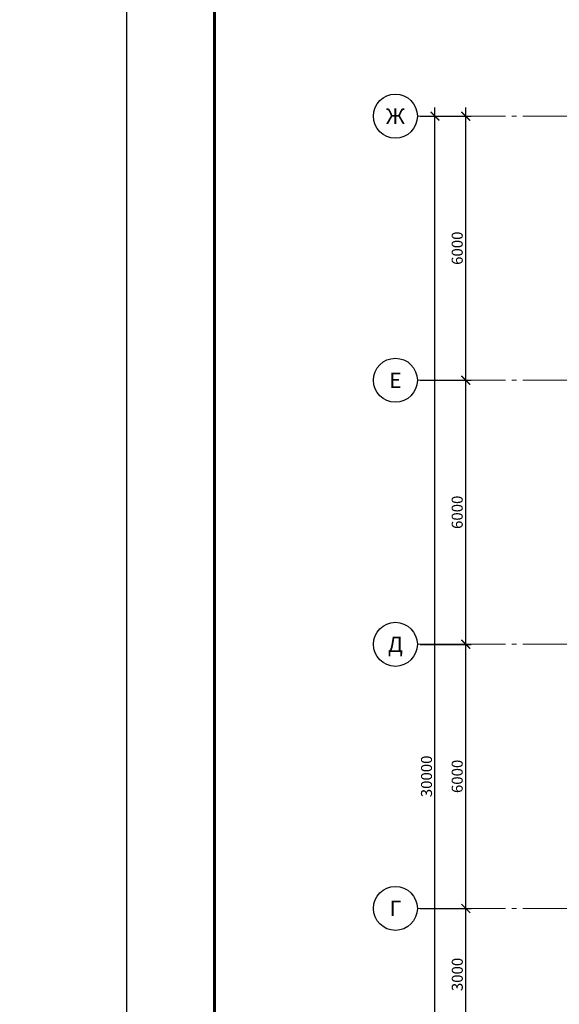
# Model space of a CAD drawing. Units: millimetres. Extents: x -146044 to 535680, y -343495 to 87089.
# Drawn here: x 390345 to 402614, y -58072 to -35702 of the extents above; entities that cross this region are included whole.
import ezdxf
from ezdxf.enums import TextEntityAlignment as Align

# ---------------------------------------------------------------- set-up
doc = ezdxf.new("R2010")
doc.units = ezdxf.units.MM
doc.header["$PDMODE"] = 35
doc.linetypes.add('GOST2.303 5', pattern=[24, 20, -1.5, 1, -1.5])
doc.linetypes.add('Штрихпунктирная', pattern=[670.277762, 352.777767, -176.388884, 0, -141.111112])
doc.layers.get('0').update_dxf_attribs({"lineweight": 25})
doc.layers.get('Defpoints').update_dxf_attribs({"color": 253, "lineweight": 25})
doc.layers.add('Оси', color=1, linetype='Штрихпунктирная', lineweight=18)
doc.layers.add('Текст', color=84, linetype='Continuous', lineweight=25)
doc.styles.add('GOST 2.304', font='CS_Gost2304.shx')
doc.styles.add('ГОСТ', font='cs_gost2304.shx')
doc.dimstyles.new('SPDS', dxfattribs={"dimscale": 100, "dimtxt": 2.5, "dimasz": 2, "dimexe": 1.25, "dimexo": 0.625, "dimtad": 1, "dimdec": 0, "dimrnd": 0.001, "dimtxsty": 'ГОСТ', "dimblk": 'ARCHTICK', "dimcen": 2.5, "dimdle": 2, "dimadec": 0, "dimazin": 2, "dimtfac": 0.75, "dimtdec": 0, "dimtmove": 1, "dimatfit": 3, "dimfxl": 0, "dimtolj": 1, "dimarcsym": 0})

# ---------------------------------------------------------------- blocks, each defined once
blk = doc.blocks.new('_ArchTick')
at = {"color": 0, "linetype": 'ByBlock', "const_width": 0.15}
blk.add_lwpolyline([(-0.5, -0.5), (0.5, 0.5)], dxfattribs=at)
blk = doc.blocks.new('*D89')
at = {"color": 0, "linetype": 'Continuous', "lineweight": -2, "transparency": 16777216}
for p, q in [((399787, -68094), (399787, -37694)), ((399449, -37894), (399912, -37894)), ((399449, -67894), (399912, -67894))]:
    blk.add_line(p, q, dxfattribs=at)
at = {"layer": 'Defpoints', "color": 0, "linetype": 'Continuous', "lineweight": 50, "transparency": 16777216}
for p in [(399387, -37894), (399787, -37894), (399387, -67894)]:
    blk.add_point(p, dxfattribs=at)
at = {"color": 0, "linetype": 'Continuous', "lineweight": -2, "transparency": 16777216, "xscale": 200, "yscale": 200, "zscale": 200}
for p, rotation in [((399787, -37894), 90), ((399787, -67894), 270)]:
    blk.add_blockref('_ArchTick', p, dxfattribs=dict(at, rotation=rotation))
at = {"color": 0, "linetype": 'Continuous', "lineweight": 25, "transparency": 16777216, "insert": (399594, -52894), "char_height": 250, "attachment_point": 5, "rotation": 90, "style": 'GOST 2.304'}
blk.add_mtext('\\A1;30000', dxfattribs=at)
blk = doc.blocks.new('*D90')
at = {"color": 0, "linetype": 'Continuous', "lineweight": -2, "transparency": 16777216}
for p, q in [((400487, -44094), (400487, -37694)), ((399449, -37894), (400612, -37894)), ((399449, -43894), (400612, -43894))]:
    blk.add_line(p, q, dxfattribs=at)
at = {"layer": 'Defpoints', "color": 0, "linetype": 'Continuous', "lineweight": 50, "transparency": 16777216}
for p in [(399387, -37894), (400487, -37894), (399387, -43894)]:
    blk.add_point(p, dxfattribs=at)
at = {"color": 0, "linetype": 'Continuous', "lineweight": -2, "transparency": 16777216, "xscale": 200, "yscale": 200, "zscale": 200}
for p, rotation in [((400487, -37894), 90), ((400487, -43894), 270)]:
    blk.add_blockref('_ArchTick', p, dxfattribs=dict(at, rotation=rotation))
at = {"color": 0, "linetype": 'Continuous', "lineweight": 25, "transparency": 16777216, "insert": (400292, -40894), "char_height": 250, "attachment_point": 5, "rotation": 90, "style": 'GOST 2.304'}
blk.add_mtext('\\A1;6000', dxfattribs=at)
blk = doc.blocks.new('*D91')
at = {"color": 0, "linetype": 'Continuous', "lineweight": -2, "transparency": 16777216}
for p, q in [((400487, -50094), (400487, -43694)), ((399449, -43894), (400612, -43894)), ((399449, -49894), (400612, -49894))]:
    blk.add_line(p, q, dxfattribs=at)
at = {"layer": 'Defpoints', "color": 0, "linetype": 'Continuous', "lineweight": 50, "transparency": 16777216}
for p in [(399387, -43894), (400487, -43894), (399387, -49894)]:
    blk.add_point(p, dxfattribs=at)
at = {"color": 0, "linetype": 'Continuous', "lineweight": -2, "transparency": 16777216, "xscale": 200, "yscale": 200, "zscale": 200}
for p, rotation in [((400487, -43894), 90), ((400487, -49894), 270)]:
    blk.add_blockref('_ArchTick', p, dxfattribs=dict(at, rotation=rotation))
at = {"color": 0, "linetype": 'Continuous', "lineweight": 25, "transparency": 16777216, "insert": (400292, -46894), "char_height": 250, "attachment_point": 5, "rotation": 90, "style": 'GOST 2.304'}
blk.add_mtext('\\A1;6000', dxfattribs=at)
blk = doc.blocks.new('*D92')
at = {"color": 0, "linetype": 'Continuous', "lineweight": -2, "transparency": 16777216}
for p, q in [((400487, -56094), (400487, -49694)), ((399449, -49894), (400612, -49894)), ((399449, -55894), (400612, -55894))]:
    blk.add_line(p, q, dxfattribs=at)
at = {"layer": 'Defpoints', "color": 0, "linetype": 'Continuous', "lineweight": 50, "transparency": 16777216}
for p in [(399387, -49894), (400487, -49894), (399387, -55894)]:
    blk.add_point(p, dxfattribs=at)
at = {"color": 0, "linetype": 'Continuous', "lineweight": -2, "transparency": 16777216, "xscale": 200, "yscale": 200, "zscale": 200}
for p, rotation in [((400487, -49894), 90), ((400487, -55894), 270)]:
    blk.add_blockref('_ArchTick', p, dxfattribs=dict(at, rotation=rotation))
at = {"color": 0, "linetype": 'Continuous', "lineweight": 25, "transparency": 16777216, "insert": (400292, -52894), "char_height": 250, "attachment_point": 5, "rotation": 90, "style": 'GOST 2.304'}
blk.add_mtext('\\A1;6000', dxfattribs=at)
blk = doc.blocks.new('*D95')
at = {"color": 0, "linetype": 'Continuous', "lineweight": -2, "transparency": 16777216}
for p, q in [((400487, -59094), (400487, -55694)), ((399449, -55894), (400612, -55894)), ((399449, -58894), (400612, -58894))]:
    blk.add_line(p, q, dxfattribs=at)
at = {"layer": 'Defpoints', "color": 0, "linetype": 'Continuous', "lineweight": 50, "transparency": 16777216}
for p in [(399387, -55894), (400487, -55894), (399387, -58894)]:
    blk.add_point(p, dxfattribs=at)
at = {"color": 0, "linetype": 'Continuous', "lineweight": -2, "transparency": 16777216, "xscale": 200, "yscale": 200, "zscale": 200}
for p, rotation in [((400487, -55894), 90), ((400487, -58894), 270)]:
    blk.add_blockref('_ArchTick', p, dxfattribs=dict(at, rotation=rotation))
at = {"color": 0, "linetype": 'Continuous', "lineweight": 25, "transparency": 16777216, "insert": (400294, -57394), "char_height": 250, "attachment_point": 5, "rotation": 90, "style": 'GOST 2.304'}
blk.add_mtext('\\A1;3000', dxfattribs=at)

msp = doc.modelspace()

# ---------------------------------------------------------------- linework, layer by layer
at = {"linetype": 'Continuous', "lineweight": 25, "ltscale": 100}
msp.add_lwpolyline([(392774.33, -88382.56), (476874.33, -88382.56), (476874.33, -28982.56), (392774.33, -28982.56), (392774.33, -88382.56)], dxfattribs=at)
at = {"linetype": 'Continuous', "lineweight": 60, "ltscale": 100}
msp.add_lwpolyline([(394774.33, -87882.56), (476374.33, -87882.56), (476374.33, -29482.56), (394774.33, -29482.56), (394774.33, -87882.56)], dxfattribs=at)
at = {"layer": 'Оси', "color": 0, "linetype": 'GOST2.303 5', "ltscale": 100}
for points in [[(399386.7, -37893.58), (453536.7, -37893.58)], [(399386.7, -43893.58), (453536.7, -43893.58)], [(399386.7, -49893.58), (453536.7, -49893.58)], [(399386.7, -55893.58), (453536.7, -55893.58)]]:
    msp.add_lwpolyline(points, dxfattribs=at)
at = {"layer": 'Оси', "color": 0, "linetype": 'Continuous', "lineweight": 25}
for centre in [(398886.7, -37893.58), (398886.7, -43893.58), (398886.7, -49893.58), (398886.7, -55893.58)]:
    msp.add_circle(centre, 500, dxfattribs=at)

# ---------------------------------------------------------------- texts
at = {"color": 7, "insert": (-97185.9, 72173.22), "char_height": 300, "width": 17500, "attachment_point": 1, "style": 'GOST 2.304'}
msp.add_mtext('\\pi1200,t1200,3900;^I^I^I^I^I1{\\L. Исходные данные. \\P\\pi2400;}Технические решения настоящего проекта соответствуют требованиям экологических, санитарно-гигиенических, противопожарных и других норм, действующих на территории Российской Федерации и обеспечивают безопасную для жизни и здоровья людей эксплуатацию объекта при соблюдении предусмотренных рабочими чертежами мероприятий и правил эксплуатации.\\PРабочие чертежи разработаны на основании задания на проектирование, \\P\\pi1200;выданное заказчиком, технологических планировок и в соответствии с действующими нормами, правилами \\Pи стандартами: \\P\\pi1350,l750,t1200,1350,3900;{\\C256;-  СНиП 41-01-2003  «Отопление, вентиляция и кондиционирование»;\\P\\pt1200,1350,2100;-^IСП 7.13130.2013 «Отопление, вентиляция и кондиционирование. Противопожарные требования»;\\P-^IСНиП 30-06-2009 «Общественные здания и сооружения»;\\P-^IСанПиН 2.1.3.2630-10 «Требования к организациям, осуществляющим медицинскую деятельность»;\\P-^IСНиП 31-05-2003 «Общественные здания административного назначения»;\\P-^IСНиП 21-01-97* «Пожарная безопасность зданий и сооружений»;\\P-^IППБ 01-03 «Правила пожарной безопасности в РФ»;\\P-^IГОСТ 12.1.005-88 «Система стандартов безопасности труда. Общие санитарно гигиенические требования к воздуху рабочей зоны».\\P\\pt1200,1350,3900;\\P^I^I^I^I^I\\L2. Климатические данные.\\P\\lРасчетная температура наружного воздуха для отопления - минус 28%%DC     (параметры Б).\\PРасчетная температура наружного воздуха для вентиляции +22,6 %%DС (параметры А).\\PРасчетная температура наружного воздуха для кондиционирования +26,3 %%DС (параметры Б).\\P\\P\\pi1200,t1200,3900;}^I^I^I^I^I{\\L3. Вентиляция.\\P\\pt1200,1350,3900;\\l\\C256;Проектом предусмотрена общеобменная приточно-вытяжная вентиляция с естественным и механическим побуждением и системы местных отсосов от лабораторного оборудования.\\PВ конференц-зале воздухообмен рассчитан на ассимиляцию теплоизбытков из расчета максимального заполнения людьми;  в административных помещениях воздухообмен принят из расчета 60 м3/час на каждого работника, но не менее однократного; в остальных помещениях воздухообмен принят по кратности, рекомендуемой действующими нормами; данные о расчетных значениях воздухообмена проектируемых помещений поликлиники сведены в таблицу.\\P\\pt1200,3900;Воздухообмен организован по схеме "сверху-вниз-вверх" с использованием приточно-вытяжных настенных решеток типа RAR, универсальных приточно-вытяжных диффузоров DVK, а так же панельных воздухораспределителей. Расход воздуха в системах вентиляции по помещениям регулируется подвижными жалюзи декоративных решеток, на магистральных воздуховодах при помощи дроссель-клапанов.}', dxfattribs=at)
at = {"layer": 'Текст', "color": 0, "style": 'ГОСТ'}
for s, p in [('Ж', (398886.7, -37893.58)), ('Е', (398886.7, -43893.58)), ('Д', (398886.7, -49893.58)), ('Г', (398886.7, -55893.58))]:
    msp.add_text(s, height=350, dxfattribs=at).set_placement(p, align=Align.MIDDLE_CENTER)

# ---------------------------------------------------------------- dimensions: what is measured, and where the dimension line sits
at = {"linetype": 'Continuous', "lineweight": 25}
for base, p1, p2, picture, middle in [((399786.7, -37893.58), (399386.7, -67893.58), (399386.7, -37893.58), '*D89', (399594.02, -52893.58)), ((400486.7, -37893.58), (399386.7, -43893.58), (399386.7, -37893.58), '*D90', (400291.96, -40893.58)), ((400486.7, -43893.58), (399386.7, -49893.58), (399386.7, -43893.58), '*D91', (400291.96, -46893.58)), ((400486.7, -49893.58), (399386.7, -55893.58), (399386.7, -49893.58), '*D92', (400291.96, -52893.58)), ((400486.7, -55893.58), (399386.7, -58893.58), (399386.7, -55893.58), '*D95', (400294.02, -57393.58))]:
    dim = msp.add_linear_dim(base=base, p1=p1, p2=p2, angle=90, dimstyle='SPDS', override={"dimlfac": 1, "dimtxsty": 'GOST 2.304', "dimblk1": 'ArchTick', "dimblk2": 'ArchTick', "dimsah": 1, "dimtolj": 1}, dxfattribs=at)
    dim.commit()
    dim.dimension.update_dxf_attribs({"geometry": picture, "text_midpoint": middle})

doc.saveas('drawing.dxf')
